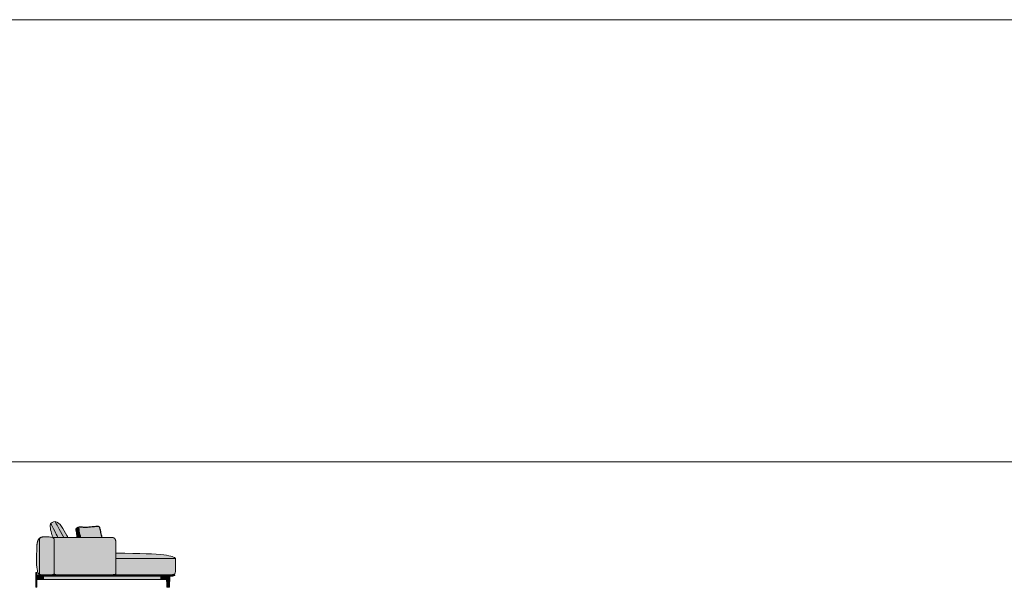
# Model space of a CAD drawing. Units: millimetres. Extents: x -159811 to 127149, y -104932 to 96414.
# Drawn here: x -116319 to -104110, y -42188 to -35150 of the extents above; entities that cross this region are included whole.
import ezdxf

# ---------------------------------------------------------------- set-up
doc = ezdxf.new("R2010")
doc.units = ezdxf.units.MM
doc.header["$LTSCALE"] = 10
for name, color, linetype, lineweight in [('drawing', 7, 'Continuous', 5), ('hatch', 9, 'Continuous', 5), ('hatch hide', 253, 'Continuous', 5), ('pillows$hatch pillows big', 9, 'Continuous', 5), ('pillows$hatch pillows jolly', 9, 'Continuous', 5), ('pillows$pillows big', 7, 'Continuous', 5), ('pillows$pillows jolly', 7, 'Continuous', 5)]:
    doc.layers.add(name, color=color, linetype=linetype, lineweight=lineweight)

msp = doc.modelspace()

# ---------------------------------------------------------------- hatches: boundary and pattern name
at = {"layer": 'hatch'}
for points in [[(-116112, -41831), (-116111, -41875), (-116109, -41911), (-116108, -41926), (-116107, -41940), (-116105, -41952), (-116104, -41963), (-116102, -41972), (-116100, -41981), (-116099, -41985), (-116099, -41988), (-116098, -41991), (-116097, -41994), (-116096, -41997), (-116095, -42000), (-116094, -42002), (-116093, -42005), (-116092, -42007), (-116091, -42009), (-116090, -42011), (-116089, -42013), (-116088, -42016), (-116087, -42017), (-116086, -42018), (-116085, -42020), (-116085, -42021), (-116084, -42022), (-116083, -42023), (-116083, -42024), (-116082, -42024), (-116082, -42025), (-116081, -42025), (-116081, -42025), (-116081, -42026), (-116080, -42026), (-116080, -42026), (-116080, -42027), (-116079, -42027), (-116079, -42027), (-116079, -42028), (-116078, -42028), (-116078, -42028), (-116078, -42028), (-116077, -42028), (-116077, -42029), (-116077, -42029), (-116076, -42029), (-116076, -42029), (-116076, -42029), (-116075, -42029), (-116075, -42030), (-116075, -42030), (-116074, -42030), (-116074, -42030), (-116073, -42030), (-116073, -42030), (-116073, -42030), (-116072, -42030), (-116072, -42030), (-116072, -42030), (-116071, -42030), (-116071, -42031), (-116070, -42031), (-116069, -42031), (-116068, -42031), (-116066, -42031), (-116063, -42031), (-116063, -42031), (-116063, -42031), (-116064, -42031), (-116064, -42031), (-116065, -42031), (-116065, -42030), (-116065, -42030), (-116066, -42030), (-116066, -42030), (-116066, -42030), (-116067, -42030), (-116067, -42030), (-116067, -42030), (-116067, -42030), (-116068, -42030), (-116068, -42029), (-116068, -42029), (-116069, -42029), (-116069, -42029), (-116069, -42029), (-116069, -42029), (-116070, -42029), (-116070, -42028), (-116070, -42028), (-116070, -42028), (-116071, -42028), (-116071, -42028), (-116071, -42027), (-116071, -42027), (-116071, -42027), (-116072, -42027), (-116072, -42026), (-116072, -42026), (-116072, -42026), (-116072, -42026), (-116073, -42025), (-116073, -42025), (-116073, -42025), (-116073, -42024), (-116073, -42024), (-116073, -42024), (-116073, -42024), (-116074, -42023), (-116074, -42023), (-116074, -42023), (-116074, -42022), (-116074, -42022), (-116074, -42021), (-116074, -42021), (-116074, -42021), (-116074, -42020), (-116074, -42020), (-116075, -42019), (-116075, -42018), (-116075, -42017), (-116075, -42017), (-116075, -42016), (-116075, -42015), (-116075, -41610), (-116075, -41610), (-116075, -41607), (-116075, -41603), (-116075, -41602), (-116074, -41600), (-116074, -41598), (-116074, -41597), (-116074, -41595), (-116074, -41594), (-116073, -41593), (-116073, -41591), (-116073, -41590), (-116072, -41589), (-116072, -41587), (-116072, -41586), (-116071, -41585), (-116071, -41584), (-116070, -41582), (-116070, -41581), (-116069, -41580), (-116069, -41579), (-116068, -41578), (-116067, -41577), (-116067, -41577), (-116067, -41576), (-116066, -41576), (-116066, -41575), (-116066, -41575), (-116065, -41574), (-116065, -41574), (-116065, -41574), (-116064, -41573), (-116064, -41573), (-116064, -41572), (-116063, -41572), (-116063, -41572), (-116062, -41571), (-116062, -41571), (-116062, -41571), (-116063, -41571), (-116065, -41572), (-116066, -41573), (-116067, -41574), (-116069, -41575), (-116070, -41576), (-116071, -41577), (-116073, -41578), (-116074, -41579), (-116075, -41580), (-116076, -41581), (-116077, -41582), (-116079, -41583), (-116080, -41585), (-116081, -41586), (-116082, -41587), (-116083, -41589), (-116084, -41590), (-116085, -41591), (-116086, -41593), (-116087, -41594), (-116087, -41596), (-116088, -41598), (-116089, -41599), (-116090, -41601), (-116091, -41602), (-116092, -41604), (-116092, -41606), (-116094, -41609), (-116095, -41613), (-116096, -41617), (-116098, -41621), (-116099, -41625), (-116100, -41629), (-116101, -41633), (-116102, -41637), (-116103, -41646), (-116105, -41655), (-116106, -41665), (-116107, -41674), (-116107, -41683)], [(-115891, -41606), (-115891, -41604), (-115892, -41602), (-115892, -41601), (-115892, -41599), (-115892, -41598), (-115892, -41596), (-115892, -41595), (-115893, -41593), (-115893, -41592), (-115893, -41590), (-115894, -41589), (-115894, -41588), (-115894, -41587), (-115894, -41586), (-115895, -41586), (-115895, -41585), (-115895, -41585), (-115895, -41584), (-115896, -41584), (-115896, -41583), (-115896, -41582), (-115897, -41582), (-115897, -41581), (-115897, -41581), (-115898, -41580), (-115898, -41580), (-115898, -41579), (-115899, -41579), (-115899, -41579), (-115899, -41578), (-115900, -41578), (-115900, -41577), (-115900, -41577), (-115901, -41576), (-115901, -41576), (-115902, -41576), (-115902, -41575), (-115903, -41575), (-115903, -41575), (-115903, -41574), (-115904, -41574), (-115904, -41574), (-115905, -41573), (-115905, -41573), (-115906, -41573), (-115906, -41572), (-115907, -41572), (-115907, -41572), (-115908, -41572), (-115908, -41571), (-115909, -41571), (-115910, -41571), (-115913, -41570), (-115916, -41569), (-115919, -41568), (-115922, -41568), (-115929, -41566), (-115937, -41565), (-115945, -41564), (-115953, -41563), (-115962, -41562), (-115972, -41562), (-116001, -41561), (-116014, -41561), (-116020, -41562), (-116025, -41562), (-116031, -41562), (-116033, -41563), (-116036, -41563), (-116038, -41563), (-116041, -41564), (-116043, -41564), (-116045, -41565), (-116048, -41565), (-116050, -41566), (-116052, -41567), (-116054, -41567), (-116056, -41568), (-116058, -41569), (-116060, -41570), (-116062, -41571), (-116062, -41571), (-116062, -41571), (-116063, -41572), (-116063, -41572), (-116064, -41572), (-116064, -41573), (-116064, -41573), (-116065, -41574), (-116065, -41574), (-116065, -41574), (-116066, -41575), (-116066, -41575), (-116066, -41576), (-116067, -41576), (-116067, -41577), (-116067, -41577), (-116068, -41578), (-116069, -41579), (-116069, -41580), (-116070, -41581), (-116070, -41582), (-116071, -41584), (-116071, -41585), (-116072, -41586), (-116072, -41587), (-116072, -41589), (-116073, -41590), (-116073, -41591), (-116073, -41593), (-116074, -41594), (-116074, -41595), (-116074, -41597), (-116074, -41598), (-116074, -41600), (-116075, -41602), (-116075, -41603), (-116075, -41607), (-116075, -41610), (-116075, -42015), (-116075, -42016), (-116075, -42017), (-116075, -42017), (-116075, -42018), (-116075, -42019), (-116074, -42020), (-116074, -42020), (-116074, -42021), (-116074, -42021), (-116074, -42021), (-116074, -42022), (-116074, -42022), (-116074, -42023), (-116074, -42023), (-116074, -42023), (-116073, -42024), (-116073, -42024), (-116073, -42024), (-116073, -42024), (-116073, -42025), (-116073, -42025), (-116073, -42025), (-116072, -42026), (-116072, -42026), (-116072, -42026), (-116072, -42026), (-116072, -42027), (-116071, -42027), (-116071, -42027), (-116071, -42027), (-116071, -42028), (-116071, -42028), (-116070, -42028), (-116070, -42028), (-116070, -42028), (-116070, -42029), (-116069, -42029), (-116069, -42029), (-116069, -42029), (-116069, -42029), (-116068, -42029), (-116068, -42029), (-116068, -42030), (-116067, -42030), (-116067, -42030), (-116067, -42030), (-116067, -42030), (-116066, -42030), (-116066, -42030), (-116066, -42030), (-116065, -42030), (-116065, -42030), (-116065, -42031), (-116064, -42031), (-116064, -42031), (-116063, -42031), (-116063, -42031), (-116063, -42031), (-115925, -42031), (-115917, -42031), (-115914, -42031), (-115913, -42030), (-115911, -42030), (-115910, -42030), (-115909, -42030), (-115907, -42030), (-115907, -42030), (-115906, -42030), (-115906, -42029), (-115905, -42029), (-115904, -42029), (-115904, -42029), (-115903, -42029), (-115903, -42029), (-115902, -42028), (-115902, -42028), (-115901, -42028), (-115901, -42028), (-115901, -42028), (-115901, -42028), (-115900, -42027), (-115900, -42027), (-115900, -42027), (-115900, -42027), (-115900, -42027), (-115899, -42027), (-115899, -42027), (-115899, -42026), (-115899, -42026), (-115899, -42026), (-115898, -42026), (-115898, -42026), (-115898, -42026), (-115898, -42025), (-115898, -42025), (-115897, -42025), (-115897, -42025), (-115897, -42025), (-115897, -42024), (-115897, -42024), (-115897, -42024), (-115897, -42024), (-115896, -42024), (-115896, -42023), (-115896, -42023), (-115896, -42022), (-115895, -42022), (-115895, -42021), (-115895, -42021), (-115895, -42020), (-115894, -42020), (-115894, -42019), (-115894, -42018), (-115894, -42018), (-115894, -42017), (-115893, -42016), (-115893, -42016), (-115893, -42014), (-115892, -42013), (-115892, -42011), (-115892, -42009), (-115892, -42007), (-115892, -42005), (-115891, -42000), (-115891, -41994), (-115891, -41981), (-115891, -41831)], [(-115170, -41571), (-115910, -41571), (-115909, -41571), (-115908, -41571), (-115908, -41572), (-115907, -41572), (-115907, -41572), (-115906, -41572), (-115906, -41573), (-115905, -41573), (-115905, -41573), (-115904, -41574), (-115904, -41574), (-115903, -41574), (-115903, -41575), (-115903, -41575), (-115902, -41575), (-115902, -41576), (-115901, -41576), (-115901, -41576), (-115900, -41577), (-115900, -41577), (-115900, -41578), (-115899, -41578), (-115899, -41579), (-115899, -41579), (-115898, -41579), (-115898, -41580), (-115898, -41580), (-115897, -41581), (-115897, -41581), (-115897, -41582), (-115896, -41582), (-115896, -41583), (-115896, -41584), (-115895, -41584), (-115895, -41585), (-115895, -41585), (-115895, -41586), (-115894, -41586), (-115894, -41587), (-115894, -41588), (-115894, -41589), (-115893, -41590), (-115893, -41592), (-115893, -41593), (-115892, -41595), (-115892, -41596), (-115892, -41598), (-115892, -41599), (-115892, -41601), (-115892, -41602), (-115891, -41604), (-115891, -41606), (-115891, -41831), (-115891, -41963), (-115891, -41981), (-115891, -41994), (-115891, -42000), (-115892, -42005), (-115892, -42007), (-115892, -42009), (-115892, -42011), (-115893, -42013), (-115892, -42014), (-115892, -42014), (-115892, -42015), (-115892, -42016), (-115892, -42017), (-115892, -42017), (-115892, -42018), (-115892, -42019), (-115891, -42019), (-115891, -42019), (-115891, -42020), (-115891, -42020), (-115891, -42020), (-115891, -42020), (-115891, -42021), (-115891, -42021), (-115891, -42021), (-115890, -42022), (-115890, -42022), (-115890, -42022), (-115890, -42022), (-115890, -42023), (-115890, -42023), (-115889, -42023), (-115889, -42023), (-115889, -42024), (-115889, -42024), (-115889, -42024), (-115889, -42024), (-115888, -42024), (-115888, -42025), (-115888, -42025), (-115888, -42025), (-115888, -42025), (-115887, -42025), (-115887, -42026), (-115887, -42026), (-115887, -42026), (-115887, -42026), (-115886, -42026), (-115886, -42026), (-115886, -42027), (-115886, -42027), (-115885, -42027), (-115885, -42027), (-115885, -42027), (-115885, -42027), (-115884, -42028), (-115884, -42028), (-115883, -42028), (-115883, -42028), (-115882, -42028), (-115882, -42029), (-115881, -42029), (-115880, -42029), (-115880, -42029), (-115879, -42029), (-115878, -42030), (-115878, -42030), (-115877, -42030), (-115876, -42030), (-115874, -42030), (-115873, -42030), (-115871, -42030), (-115868, -42031), (-115856, -42031), (-115190, -42031), (-115190, -42031), (-115172, -42030), (-115165, -42030), (-115158, -42029), (-115153, -42029), (-115148, -42028), (-115145, -42028), (-115143, -42027), (-115142, -42027), (-115140, -42027), (-115138, -42026), (-115137, -42026), (-115135, -42026), (-115135, -42025), (-115134, -42025), (-115134, -42025), (-115133, -42025), (-115133, -42025), (-115132, -42024), (-115132, -42024), (-115131, -42024), (-115131, -42024), (-115130, -42023), (-115130, -42023), (-115130, -42023), (-115129, -42023), (-115129, -42022), (-115129, -42022), (-115129, -42022), (-115128, -42022), (-115128, -42021), (-115128, -42021), (-115128, -42021), (-115127, -42021), (-115127, -42021), (-115127, -42020), (-115127, -42020), (-115127, -42020), (-115126, -42020), (-115126, -41639), (-115126, -41634), (-115127, -41630), (-115127, -41627), (-115127, -41623), (-115127, -41619), (-115128, -41616), (-115128, -41612), (-115129, -41609), (-115129, -41607), (-115130, -41606), (-115130, -41604), (-115131, -41603), (-115131, -41602), (-115132, -41600), (-115132, -41599), (-115132, -41597), (-115133, -41596), (-115134, -41595), (-115134, -41594), (-115135, -41592), (-115135, -41591), (-115136, -41590), (-115137, -41589), (-115137, -41588), (-115138, -41587), (-115139, -41586), (-115139, -41585), (-115140, -41584), (-115141, -41583), (-115142, -41582), (-115142, -41581), (-115143, -41580), (-115144, -41580), (-115145, -41579), (-115146, -41578), (-115147, -41578), (-115148, -41577), (-115149, -41576), (-115150, -41576), (-115151, -41575), (-115152, -41575), (-115153, -41574), (-115154, -41574), (-115155, -41573), (-115156, -41573), (-115157, -41573), (-115158, -41572), (-115159, -41572), (-115161, -41572), (-115162, -41572), (-115163, -41571), (-115164, -41571), (-115166, -41571), (-115167, -41571), (-115168, -41571)], [(-114387, -41831), (-115126, -41831), (-115126, -42020), (-115127, -42020), (-115127, -42020), (-115127, -42020), (-115127, -42021), (-115127, -42021), (-115128, -42021), (-115128, -42021), (-115128, -42021), (-115128, -42022), (-115129, -42022), (-115129, -42022), (-115129, -42022), (-115129, -42023), (-115130, -42023), (-115130, -42023), (-115130, -42023), (-115131, -42024), (-115131, -42024), (-115132, -42024), (-115132, -42024), (-115133, -42025), (-115133, -42025), (-115134, -42025), (-115134, -42025), (-115135, -42025), (-115135, -42026), (-115137, -42026), (-115138, -42026), (-115140, -42027), (-115142, -42027), (-115143, -42027), (-115145, -42028), (-115148, -42028), (-115153, -42029), (-115158, -42029), (-115165, -42030), (-115172, -42030), (-115190, -42031), (-115190, -42031), (-115175, -42031), (-114458, -42031), (-114458, -42031), (-114439, -42030), (-114432, -42030), (-114425, -42029), (-114419, -42029), (-114417, -42028), (-114414, -42028), (-114412, -42028), (-114410, -42027), (-114408, -42027), (-114406, -42026), (-114405, -42026), (-114404, -42026), (-114403, -42025), (-114403, -42025), (-114402, -42025), (-114402, -42025), (-114401, -42025), (-114401, -42024), (-114400, -42024), (-114400, -42024), (-114399, -42024), (-114399, -42023), (-114398, -42023), (-114398, -42023), (-114398, -42023), (-114397, -42022), (-114397, -42022), (-114397, -42022), (-114396, -42022), (-114396, -42021), (-114396, -42021), (-114396, -42021), (-114396, -42021), (-114395, -42020), (-114395, -42020), (-114395, -42020), (-114395, -42019), (-114394, -42019), (-114394, -42018), (-114394, -42018), (-114393, -42017), (-114393, -42016), (-114393, -42016), (-114392, -42015), (-114392, -42014), (-114392, -42014), (-114392, -42013), (-114391, -42012), (-114391, -42011), (-114391, -42010), (-114390, -42009), (-114390, -42007), (-114389, -42005), (-114389, -42004), (-114389, -42002), (-114389, -42000), (-114388, -41997), (-114388, -41993), (-114388, -41989), (-114387, -41983)], [(-114387, -41831), (-114388, -41830), (-114389, -41829), (-114390, -41828), (-114391, -41827), (-114392, -41827), (-114392, -41826), (-114393, -41825), (-114394, -41824), (-114395, -41823), (-114396, -41823), (-114397, -41822), (-114398, -41821), (-114399, -41820), (-114400, -41820), (-114401, -41819), (-114403, -41818), (-114404, -41817), (-114407, -41816), (-114409, -41814), (-114412, -41813), (-114416, -41811), (-114419, -41810), (-114423, -41808), (-114427, -41807), (-114431, -41805), (-114436, -41804), (-114440, -41802), (-114446, -41801), (-114457, -41798), (-114469, -41795), (-114483, -41793), (-114498, -41790), (-114515, -41788), (-114534, -41785), (-114576, -41781), (-114626, -41777), (-114752, -41770), (-114917, -41766), (-115126, -41765), (-115126, -41831)], [(-116105, -42098), (-116105, -42041), (-116105, -42040), (-116105, -42003), (-116119, -42003), (-116120, -42188), (-116106, -42188), (-116106, -42188), (-116105, -42099), (-116105, -42099), (-116105, -42099), (-116105, -42098)], [(-116071, -42051), (-116072, -42051), (-116096, -42051), (-116096, -42051), (-116096, -42051), (-116096, -42051), (-116097, -42050), (-116097, -42050), (-116097, -42050), (-116097, -42050), (-116098, -42050), (-116098, -42050), (-116098, -42050), (-116098, -42050), (-116099, -42050), (-116099, -42050), (-116099, -42050), (-116099, -42050), (-116099, -42050), (-116100, -42050), (-116100, -42050), (-116100, -42049), (-116100, -42049), (-116100, -42049), (-116101, -42049), (-116101, -42049), (-116101, -42049), (-116101, -42049), (-116102, -42049), (-116102, -42048), (-116102, -42048), (-116102, -42048), (-116102, -42048), (-116102, -42048), (-116103, -42048), (-116103, -42047), (-116103, -42047), (-116103, -42047), (-116103, -42047), (-116103, -42047), (-116103, -42046), (-116104, -42046), (-116104, -42046), (-116104, -42046), (-116104, -42046), (-116104, -42045), (-116104, -42045), (-116104, -42045), (-116104, -42045), (-116105, -42045), (-116105, -42044), (-116105, -42044), (-116105, -42044), (-116105, -42044), (-116105, -42043), (-116105, -42043), (-116105, -42043), (-116105, -42043), (-116105, -42043), (-116105, -42042), (-116105, -42042), (-116105, -42042), (-116105, -42042), (-116105, -42041), (-116105, -42041), (-116105, -42041), (-116105, -42041), (-116105, -42098), (-116105, -42098), (-116105, -42098), (-116105, -42098), (-116105, -42097), (-116105, -42097), (-116105, -42097), (-116105, -42097), (-116105, -42096), (-116105, -42096), (-116105, -42096), (-116105, -42096), (-116105, -42096), (-116105, -42095), (-116105, -42095), (-116105, -42095), (-116104, -42095), (-116104, -42095), (-116104, -42094), (-116104, -42094), (-116104, -42094), (-116104, -42094), (-116104, -42094), (-116104, -42093), (-116103, -42093), (-116103, -42093), (-116103, -42093), (-116103, -42093), (-116103, -42092), (-116103, -42092), (-116102, -42092), (-116102, -42092), (-116102, -42092), (-116102, -42092), (-116102, -42092), (-116102, -42091), (-116101, -42091), (-116101, -42091), (-116101, -42091), (-116101, -42091), (-116101, -42091), (-116100, -42091), (-116100, -42090), (-116100, -42090), (-116100, -42090), (-116100, -42090), (-116099, -42090), (-116099, -42090), (-116099, -42090), (-116099, -42090), (-116099, -42090), (-116098, -42090), (-116098, -42090), (-116098, -42090), (-116098, -42090), (-116098, -42090), (-116097, -42089), (-116097, -42089), (-116097, -42089), (-116097, -42089), (-116097, -42089), (-116096, -42089), (-116096, -42089), (-116096, -42089), (-116096, -42089), (-116025, -42089), (-116025, -42051)], [(-115190, -42051), (-116025, -42051), (-116025, -42089), (-114567, -42089), (-114567, -42051), (-115153, -42051), (-115153, -42051)], [(-115893, -42013), (-115893, -42014), (-115893, -42016), (-115893, -42016), (-115894, -42017), (-115894, -42018), (-115894, -42018), (-115894, -42019), (-115894, -42020), (-115895, -42020), (-115895, -42021), (-115895, -42021), (-115895, -42022), (-115896, -42022), (-115896, -42023), (-115896, -42023), (-115896, -42024), (-115897, -42024), (-115897, -42024), (-115897, -42024), (-115897, -42024), (-115897, -42025), (-115897, -42025), (-115897, -42025), (-115898, -42025), (-115898, -42025), (-115898, -42026), (-115898, -42026), (-115898, -42026), (-115899, -42026), (-115899, -42026), (-115899, -42026), (-115899, -42027), (-115899, -42027), (-115900, -42027), (-115900, -42027), (-115900, -42027), (-115900, -42027), (-115900, -42027), (-115901, -42028), (-115901, -42028), (-115901, -42028), (-115901, -42028), (-115902, -42028), (-115902, -42028), (-115903, -42029), (-115903, -42029), (-115904, -42029), (-115904, -42029), (-115905, -42029), (-115906, -42029), (-115906, -42030), (-115907, -42030), (-115907, -42030), (-115909, -42030), (-115910, -42030), (-115911, -42030), (-115913, -42030), (-115914, -42031), (-115917, -42031), (-115925, -42031), (-115858, -42031), (-115866, -42031), (-115869, -42031), (-115872, -42030), (-115874, -42030), (-115875, -42030), (-115877, -42030), (-115878, -42030), (-115879, -42029), (-115879, -42029), (-115880, -42029), (-115880, -42029), (-115881, -42029), (-115882, -42029), (-115882, -42028), (-115883, -42028), (-115883, -42028), (-115884, -42028), (-115884, -42028), (-115885, -42027), (-115885, -42027), (-115885, -42027), (-115886, -42027), (-115886, -42027), (-115886, -42027), (-115886, -42026), (-115886, -42026), (-115887, -42026), (-115887, -42026), (-115887, -42026), (-115887, -42026), (-115887, -42025), (-115888, -42025), (-115888, -42025), (-115888, -42025), (-115888, -42025), (-115888, -42024), (-115889, -42024), (-115889, -42024), (-115889, -42024), (-115889, -42024), (-115889, -42023), (-115889, -42023), (-115890, -42023), (-115890, -42023), (-115890, -42022), (-115890, -42022), (-115890, -42022), (-115890, -42022), (-115890, -42021), (-115891, -42021), (-115891, -42021), (-115891, -42021), (-115891, -42020), (-115891, -42020), (-115891, -42020), (-115891, -42019), (-115891, -42019), (-115892, -42018), (-115892, -42018), (-115892, -42017), (-115892, -42016), (-115892, -42016), (-115892, -42015), (-115892, -42014), (-115892, -42014)], [(-114496, -42089), (-114497, -42051), (-114567, -42051), (-114567, -42089)], [(-114497, -42051), (-114494, -42188), (-114461, -42188), (-114458, -42051)]]:
    msp.add_hatch(color=256, dxfattribs=at).paths.add_polyline_path(points, flags=0)
at = {"layer": 'hatch hide'}
for points in [[(-115858, -42031), (-116071, -42031), (-116072, -42031), (-116072, -42031), (-116073, -42031), (-116073, -42031), (-116074, -42031), (-116074, -42031), (-116075, -42031), (-116075, -42031), (-116076, -42031), (-116076, -42031), (-116077, -42031), (-116078, -42032), (-116079, -42032), (-116080, -42032), (-116081, -42032), (-116081, -42033), (-116082, -42033), (-116089, -42036), (-116090, -42036), (-116091, -42037), (-116092, -42037), (-116093, -42037), (-116093, -42037), (-116094, -42038), (-116094, -42038), (-116095, -42038), (-116095, -42038), (-116096, -42038), (-116096, -42038), (-116096, -42038), (-116097, -42038), (-116097, -42038), (-116098, -42038), (-116098, -42038), (-116099, -42038), (-116099, -42041), (-114394, -42041), (-114394, -42038), (-114394, -42038), (-114395, -42038), (-114395, -42038), (-114396, -42038), (-114396, -42038), (-114397, -42038), (-114397, -42038), (-114398, -42038), (-114398, -42038), (-114398, -42038), (-114399, -42038), (-114399, -42037), (-114400, -42037), (-114401, -42037), (-114402, -42037), (-114402, -42036), (-114404, -42036), (-114410, -42033), (-114411, -42033), (-114412, -42032), (-114413, -42032), (-114414, -42032), (-114415, -42032), (-114416, -42031), (-114416, -42031), (-114417, -42031), (-114417, -42031), (-114418, -42031), (-114418, -42031), (-114419, -42031), (-114419, -42031), (-114420, -42031), (-114420, -42031), (-114421, -42031), (-114421, -42031), (-114444, -42031), (-115856, -42031)], [(-116071, -42051), (-115153, -42051), (-115153, -42051), (-114421, -42051), (-114421, -42051), (-114420, -42051), (-114420, -42050), (-114419, -42050), (-114419, -42050), (-114418, -42050), (-114418, -42050), (-114417, -42050), (-114417, -42050), (-114416, -42050), (-114416, -42050), (-114415, -42050), (-114414, -42049), (-114413, -42049), (-114412, -42049), (-114411, -42049), (-114410, -42048), (-114404, -42045), (-114402, -42045), (-114402, -42045), (-114401, -42044), (-114400, -42044), (-114399, -42044), (-114399, -42044), (-114398, -42044), (-114398, -42044), (-114398, -42043), (-114397, -42043), (-114397, -42043), (-114396, -42043), (-114396, -42043), (-114395, -42043), (-114395, -42043), (-114394, -42043), (-114394, -42043), (-114394, -42041), (-116099, -42041), (-116099, -42043), (-116098, -42043), (-116098, -42043), (-116097, -42043), (-116097, -42043), (-116096, -42043), (-116096, -42043), (-116096, -42043), (-116095, -42043), (-116095, -42044), (-116094, -42044), (-116094, -42044), (-116093, -42044), (-116093, -42044), (-116092, -42044), (-116091, -42045), (-116090, -42045), (-116089, -42045), (-116082, -42048), (-116081, -42049), (-116081, -42049), (-116080, -42049), (-116079, -42049), (-116078, -42050), (-116077, -42050), (-116076, -42050), (-116076, -42050), (-116075, -42050), (-116075, -42050), (-116074, -42050), (-116074, -42050), (-116073, -42050), (-116073, -42050), (-116072, -42051), (-116072, -42051)]]:
    msp.add_hatch(color=256, dxfattribs=at).paths.add_polyline_path(points, flags=0)
at = {"layer": 'pillows$hatch pillows big'}
for points in [[(-115938, -41399), (-115937, -41398), (-115937, -41398), (-115936, -41397), (-115936, -41397), (-115936, -41396), (-115935, -41396), (-115935, -41395), (-115934, -41395), (-115934, -41394), (-115933, -41394), (-115933, -41393), (-115932, -41393), (-115932, -41392), (-115931, -41392), (-115931, -41391), (-115930, -41391), (-115929, -41390), (-115929, -41390), (-115928, -41389), (-115926, -41388), (-115925, -41387), (-115923, -41386), (-115921, -41385), (-115920, -41384), (-115918, -41384), (-115916, -41383), (-115914, -41382), (-115912, -41381), (-115910, -41380), (-115906, -41379), (-115901, -41377), (-115896, -41376), (-115891, -41374), (-115886, -41373), (-115880, -41372), (-115773, -41571), (-115846, -41571), (-115884, -41493), (-115905, -41449), (-115911, -41437), (-115914, -41431), (-115917, -41425), (-115921, -41420), (-115922, -41417), (-115924, -41415), (-115925, -41412), (-115927, -41410), (-115929, -41408), (-115930, -41406), (-115932, -41404), (-115933, -41403), (-115934, -41402), (-115935, -41401), (-115936, -41400), (-115937, -41400)], [(-115773, -41571), (-115880, -41372), (-115879, -41372), (-115877, -41372), (-115876, -41373), (-115874, -41373), (-115873, -41373), (-115872, -41374), (-115870, -41374), (-115869, -41375), (-115868, -41375), (-115867, -41375), (-115865, -41376), (-115864, -41377), (-115863, -41377), (-115861, -41378), (-115859, -41379), (-115856, -41380), (-115854, -41382), (-115851, -41383), (-115848, -41385), (-115846, -41387), (-115843, -41388), (-115841, -41390), (-115838, -41392), (-115836, -41394), (-115834, -41396), (-115831, -41399), (-115829, -41401), (-115826, -41403), (-115824, -41406), (-115819, -41411), (-115814, -41416), (-115810, -41422), (-115805, -41428), (-115801, -41434), (-115796, -41440), (-115792, -41447), (-115783, -41460), (-115775, -41474), (-115766, -41488), (-115750, -41518), (-115722, -41571)], [(-115938, -41399), (-115937, -41400), (-115936, -41400), (-115935, -41401), (-115934, -41402), (-115933, -41403), (-115932, -41404), (-115930, -41406), (-115929, -41408), (-115927, -41410), (-115925, -41412), (-115924, -41415), (-115922, -41417), (-115921, -41420), (-115917, -41425), (-115914, -41431), (-115911, -41437), (-115905, -41449), (-115884, -41493), (-115846, -41571), (-115905, -41571), (-115910, -41557), (-115915, -41544), (-115919, -41532), (-115923, -41519), (-115927, -41507), (-115930, -41495), (-115933, -41484), (-115935, -41473), (-115937, -41463), (-115937, -41457), (-115938, -41452), (-115939, -41447), (-115939, -41443), (-115939, -41438), (-115940, -41433), (-115940, -41428), (-115940, -41424), (-115940, -41420), (-115939, -41415), (-115939, -41411), (-115939, -41407), (-115938, -41403)]]:
    msp.add_hatch(color=256, dxfattribs=at).paths.add_polyline_path(points, flags=0)
at = {"layer": 'pillows$hatch pillows jolly', "linetype": 'ByBlock', "lineweight": -2, "extrusion": (0, 0, -1)}
for points in [[(115606, -41571), (115616, -41514), (115619, -41496), (115621, -41477), (115621, -41472), (115622, -41471), (115622, -41470), (115622, -41468), (115622, -41467), (115622, -41467), (115622, -41466), (115621, -41466), (115621, -41465), (115621, -41464), (115621, -41464), (115621, -41464), (115621, -41463), (115621, -41463), (115621, -41463), (115621, -41463), (115621, -41462), (115621, -41462), (115621, -41462), (115621, -41462), (115620, -41461), (115620, -41461), (115620, -41461), (115620, -41461), (115620, -41460), (115620, -41460), (115620, -41460), (115620, -41460), (115620, -41460), (115620, -41460), (115619, -41460), (115619, -41460), (115619, -41459), (115619, -41459), (115619, -41459), (115619, -41459), (115619, -41459), (115619, -41459), (115619, -41459), (115619, -41459), (115619, -41459), (115619, -41459), (115618, -41459), (115618, -41458), (115618, -41458), (115618, -41458), (115618, -41458), (115618, -41458), (115618, -41458), (115618, -41458), (115618, -41458), (115617, -41458), (115617, -41458), (115617, -41458), (115617, -41458), (115617, -41458), (115617, -41457), (115616, -41457), (115616, -41457), (115616, -41457), (115615, -41457), (115615, -41457), (115614, -41457), (115613, -41457), (115602, -41454), (115601, -41454), (115600, -41454), (115599, -41454), (115598, -41454), (115597, -41454), (115596, -41454), (115596, -41454), (115595, -41454), (115594, -41454), (115594, -41454), (115593, -41454), (115592, -41454), (115592, -41454), (115591, -41455), (115591, -41455), (115590, -41455), (115590, -41455), (115590, -41455), (115589, -41455), (115589, -41455), (115589, -41455), (115588, -41455), (115588, -41455), (115588, -41456), (115588, -41456), (115587, -41456), (115587, -41456), (115587, -41456), (115587, -41456), (115586, -41456), (115586, -41457), (115586, -41457), (115586, -41457), (115586, -41457), (115586, -41457), (115586, -41457), (115586, -41457), (115585, -41457), (115585, -41457), (115585, -41458), (115585, -41458), (115585, -41458), (115585, -41458), (115585, -41458), (115585, -41458), (115584, -41459), (115584, -41459), (115584, -41459), (115584, -41459), (115584, -41459), (115584, -41460), (115584, -41460), (115584, -41460), (115584, -41460), (115584, -41460), (115584, -41461), (115583, -41461), (115583, -41461), (115583, -41461), (115583, -41462), (115583, -41462), (115583, -41463), (115583, -41463), (115583, -41464), (115583, -41464), (115583, -41465), (115583, -41466), (115582, -41467), (115582, -41477), (115582, -41482), (115581, -41488), (115580, -41493), (115580, -41498), (115579, -41503), (115578, -41508), (115576, -41512), (115574, -41522), (115566, -41550), (115561, -41571)], [(115561, -41571), (115566, -41550), (115574, -41522), (115576, -41512), (115578, -41508), (115579, -41503), (115580, -41498), (115580, -41493), (115581, -41488), (115582, -41482), (115582, -41477), (115582, -41467), (115583, -41466), (115583, -41465), (115583, -41464), (115583, -41464), (115583, -41463), (115583, -41463), (115583, -41462), (115583, -41462), (115583, -41461), (115583, -41461), (115583, -41461), (115584, -41461), (115584, -41460), (115584, -41460), (115584, -41460), (115584, -41460), (115584, -41460), (115584, -41459), (115584, -41459), (115584, -41459), (115584, -41459), (115584, -41459), (115585, -41458), (115585, -41458), (115585, -41458), (115585, -41458), (115585, -41458), (115585, -41458), (115585, -41457), (115585, -41457), (115586, -41457), (115586, -41457), (115586, -41457), (115586, -41457), (115586, -41457), (115586, -41457), (115586, -41457), (115586, -41456), (115587, -41456), (115587, -41456), (115587, -41456), (115587, -41456), (115588, -41456), (115588, -41456), (115588, -41455), (115588, -41455), (115589, -41455), (115589, -41455), (115589, -41455), (115590, -41455), (115590, -41455), (115590, -41455), (115591, -41455), (115591, -41455), (115592, -41454), (115592, -41454), (115593, -41454), (115594, -41454), (115594, -41454), (115595, -41454), (115595, -41454), (115596, -41454), (115596, -41454), (115597, -41454), (115598, -41454), (115599, -41454), (115600, -41454), (115601, -41454), (115602, -41454), (115613, -41457), (115614, -41457), (115615, -41457), (115615, -41457), (115613, -41455), (115612, -41454), (115611, -41454), (115610, -41453), (115610, -41452), (115609, -41452), (115609, -41452), (115608, -41451), (115608, -41451), (115607, -41451), (115606, -41450), (115606, -41450), (115605, -41450), (115605, -41450), (115604, -41449), (115602, -41449), (115601, -41448), (115600, -41448), (115599, -41448), (115598, -41447), (115596, -41447), (115594, -41446), (115591, -41446), (115589, -41445), (115587, -41445), (115585, -41445), (115581, -41444), (115577, -41444), (115574, -41444), (115568, -41444), (115561, -41443), (115511, -41445), (115494, -41445), (115477, -41445), (115460, -41444), (115419, -41440), (115356, -41433), (115353, -41433), (115352, -41433), (115351, -41433), (115349, -41433), (115348, -41433), (115348, -41433), (115347, -41433), (115346, -41433), (115346, -41433), (115345, -41433), (115345, -41433), (115344, -41433), (115343, -41433), (115343, -41433), (115342, -41434), (115342, -41434), (115341, -41434), (115341, -41434), (115340, -41434), (115340, -41434), (115339, -41435), (115339, -41435), (115339, -41435), (115338, -41435), (115338, -41435), (115338, -41435), (115337, -41436), (115337, -41436), (115336, -41436), (115336, -41436), (115336, -41436), (115335, -41437), (115335, -41437), (115335, -41437), (115334, -41437), (115334, -41438), (115334, -41438), (115333, -41438), (115333, -41438), (115333, -41439), (115332, -41439), (115332, -41439), (115332, -41440), (115332, -41440), (115331, -41440), (115331, -41440), (115331, -41441), (115330, -41441), (115330, -41441), (115330, -41442), (115329, -41443), (115329, -41443), (115329, -41444), (115328, -41444), (115328, -41445), (115327, -41446), (115327, -41446), (115327, -41447), (115326, -41448), (115326, -41449), (115325, -41452), (115324, -41455), (115322, -41459), (115321, -41462), (115320, -41466), (115318, -41473), (115317, -41480), (115308, -41524), (115304, -41540), (115299, -41556), (115295, -41571)]]:
    msp.add_hatch(color=0, dxfattribs=at).paths.add_polyline_path(points, flags=0)

# ---------------------------------------------------------------- linework, layer by layer
at = {"layer": 'drawing'}
for points, elevation in [([(-127596, -35150), (-33653, -35150)], -358), ([(-127596, -40632), (-33653, -40632)], -358), ([(-116075, -41610), (-116075, -42015)], -10269), ([(-115910, -41571), (-115170, -41571)], -10269), ([(-115891, -41831), (-115891, -41606)], -10269), ([(-116112, -41831), (-116107, -41683)], -10269), ([(-115126, -41639), (-115126, -42020)], -10269), ([(-114387, -41831), (-115126, -41831)], -10269), ([(-116120, -42188), (-116119, -42003)], -10269), ([(-116119, -42003), (-116105, -42003)], -10269), ([(-116105, -42099), (-116106, -42188)], -10269), ([(-116105, -42003), (-116105, -42040)], -10269), ([(-116105, -42041), (-116105, -42098)], -10269), ([(-116105, -42041), (-116105, -42041)], -10269), ([(-116099, -42043), (-116099, -42038)], -10269), ([(-114394, -42041), (-116099, -42041)], -10269), ([(-116096, -42051), (-114458, -42051)], -10269), ([(-114496, -42089), (-116096, -42089)], -10269), ([(-116071, -42031), (-115935, -42031)], -10269), ([(-115190, -42031), (-116071, -42031)], -10269), ([(-116025, -42051), (-116025, -42089)], -10269), ([(-115190, -42031), (-115429, -42031)], -10269), ([(-115190, -42031), (-115190, -42031)], -10269), ([(-115175, -42031), (-115190, -42031)], -10269), ([(-115190, -42051), (-115153, -42051)], -10269), ([(-114458, -42031), (-115175, -42031)], -10269), ([(-114567, -42051), (-114567, -42089)], -10269), ([(-114494, -42188), (-114497, -42051)], -10269), ([(-114458, -42051), (-114461, -42188)], -10269), ([(-114421, -42031), (-114458, -42031)], -10269), ([(-114444, -42031), (-114458, -42031)], -10269), ([(-114458, -42031), (-114458, -42031)], -10269), ([(-114458, -42051), (-114421, -42051)], -10269), ([(-114394, -42043), (-114394, -42038)], -10269), ([(-116106, -42188), (-116120, -42188)], -10269), ([(-116106, -42188), (-116106, -42188)], -10269), ([(-114461, -42188), (-114494, -42188)], -10269)]:
    msp.add_lwpolyline(points, dxfattribs=dict(at, elevation=elevation))
for centre, radius, start, end in [((-116096, -42041, -10269), 9.86, 179.0636, 269.0999), ((-116096, -42099, -10269), 9.86, 90.8972, 180.8062), ((-115153, -42026, -10269), 24.2, 270, 270.0071)]:
    msp.add_arc(centre, radius, start, end, dxfattribs=at)
for points, degree in [([(-116107, -41683, -10269), (-116103, -41624, -10269), (-116089, -41559, -10269), (-116057, -41559, -10269), (-115972, -41562, -10269)], 4), ([(-116075, -41610, -10269), (-116075, -41582, -10269), (-116062, -41571, -10269)], 2), ([(-115972, -41562, -10269), (-115946, -41563, -10269), (-115926, -41566, -10269), (-115910, -41571, -10269)], 3), ([(-115910, -41571, -10269), (-115891, -41578, -10269), (-115891, -41606, -10269)], 2), ([(-115170, -41571, -10269), (-115126, -41571, -10269), (-115126, -41639, -10269)], 2), ([(-116065, -42031, -10269), (-116074, -42031, -10269), (-116086, -42031, -10269), (-116111, -41958, -10269), (-116112, -41831, -10269)], 3), ([(-115927, -42031, -10269), (-115904, -42031, -10269), (-115887, -42031, -10269), (-115891, -41958, -10269), (-115891, -41831, -10269)], 3), ([(-114387, -41831, -10076), (-114415, -41798, -10076), (-114503, -41765, -10076), (-115126, -41765, -10076)], 3), ([(-116099, -42038, -10269), (-116089, -42038, -10269), (-116082, -42031, -10269), (-116071, -42031, -10269)], 3), ([(-116071, -42051, -10269), (-116082, -42051, -10269), (-116089, -42043, -10269), (-116099, -42043, -10269)], 3), ([(-116075, -42015, -10269), (-116075, -42030, -10269), (-116063, -42031, -10269)], 2), ([(-115856, -42031, -10269), (-115878, -42031, -10269), (-115891, -42031, -10269), (-115893, -42013, -10269)], 3), ([(-115190, -42031, -10269), (-115138, -42030, -10269), (-115130, -42025, -10269), (-115126, -42020, -10269)], 3), ([(-114394, -42038, -10269), (-114404, -42038, -10269), (-114410, -42031, -10269), (-114421, -42031, -10269)], 3), ([(-114421, -42051, -10269), (-114410, -42051, -10269), (-114404, -42043, -10269), (-114394, -42043, -10269)], 3)]:
    msp.add_open_spline(points, degree=degree, dxfattribs=at)
msp.add_open_spline([(-114458, -42031, -10269), (-114402, -42030, -10269), (-114391, -42018, -10269), (-114387, -41996, -10269), (-114387, -41970, -10269), (-114387, -41831, -10269)], degree=3, knots=[269.941341, 269.941341, 269.941341, 269.941341, 332.966064, 409.358659, 485.751254, 485.751254, 485.751254, 485.751254], dxfattribs=at)
at = {"layer": 'pillows$pillows big'}
for points, knots in [([(-115773, -41571, -9994), (-115831, -41459, -9994), (-115865, -41400, -9994), (-115880, -41372, -9994), (-115912, -41378, -9994), (-115931, -41387, -9994), (-115938, -41399, -9994), (-115945, -41441, -9994), (-115934, -41498, -9994), (-115905, -41571, -9994)], [-271.933637, -271.933637, -271.933637, -271.933637, 0, 0, 0, 60.887226, 60.887226, 60.887226, 251.433141, 251.433141, 251.433141, 251.433141]), ([(-115722, -41571, -9994), (-115726, -41563, -9994), (-115770, -41478, -9994), (-115822, -41381, -9994), (-115880, -41372, -9994)], [407.695626, 407.695626, 407.695626, 407.695626, 434.162548, 693.222167, 693.222167, 693.222167, 693.222167]), ([(-115938, -41399, -9994), (-115918, -41415, -9994), (-115895, -41474, -9994), (-115860, -41542, -9994), (-115846, -41571, -9994)], [0, 0, 0, 0, 141.715084, 224.434754, 224.434754, 224.434754, 224.434754])]:
    msp.add_open_spline(points, degree=3, knots=knots, dxfattribs=at)
at = {"layer": 'pillows$pillows jolly', "elevation": -9883}
msp.add_lwpolyline([(-115606, -41571), (-115295, -41571)], dxfattribs=at)
at = {"layer": 'pillows$pillows jolly', "color": 0, "linetype": 'ByBlock', "lineweight": -2}
for points, knots in [([(-115561, -41571, -9883), (-115562, -41564, -9883), (-115571, -41531, -9883), (-115583, -41497, -9883), (-115582, -41456, -9883), (-115598, -41453, -9883), (-115608, -41456, -9883), (-115623, -41458, -9883), (-115619, -41500, -9883), (-115613, -41531, -9883), (-115608, -41563, -9883), (-115606, -41571, -9883)], [213.179229, 213.179229, 213.179229, 213.179229, 235.474545, 315.234908, 330.143882, 339.713935, 356.103643, 362.869785, 381.792489, 452.5956, 477.716754, 477.716754, 477.716754, 477.716754]), ([(-115295, -41571, -9883), (-115301, -41550, -9883), (-115312, -41511, -9883), (-115319, -41466, -9883), (-115329, -41440, -9883), (-115343, -41431, -9883), (-115374, -41436, -9883), (-115413, -41439, -9883), (-115469, -41445, -9883), (-115523, -41445, -9883), (-115569, -41442, -9883), (-115595, -41446, -9883), (-115608, -41450, -9883), (-115613, -41455, -9883), (-115615, -41457, -9883)], [505.523077, 505.523077, 505.523077, 505.523077, 569.725092, 628.237809, 640.063857, 653.171846, 672.953978, 731.592468, 772.64379, 840.993709, 893.731662, 911.451433, 921.194806, 931.752198, 931.752198, 931.752198, 931.752198])]:
    msp.add_open_spline(points, degree=3, knots=knots, dxfattribs=at)

doc.saveas('drawing.dxf')
